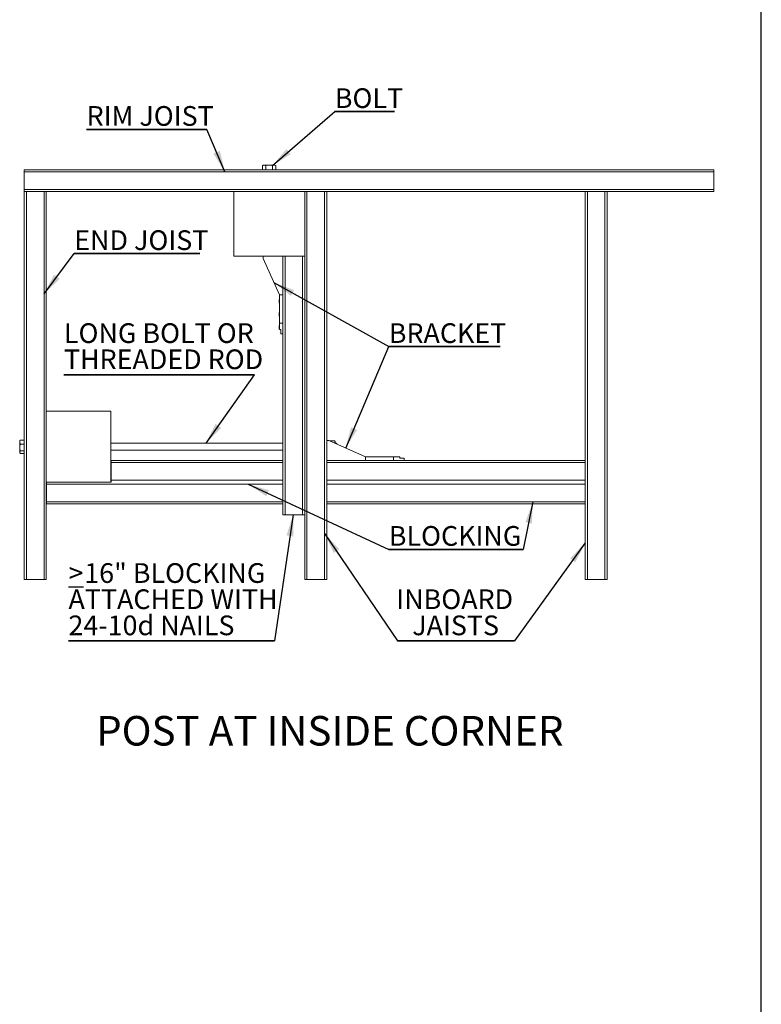
# Model space of a CAD drawing. Units: inches. Extents: x 0.03 to 2.74, y 0.01 to 1.91.
# Drawn here: x 2.36 to 2.74, y 0.91 to 1.41 of the extents above; entities that cross this region are included whole.
import ezdxf

# ---------------------------------------------------------------- set-up
doc = ezdxf.new("R2010")
doc.units = ezdxf.units.IN
doc.header["$MEASUREMENT"] = 0
doc.layers.add('SLD-0_0', color=179, linetype='Continuous')
doc.styles.add('SLDTEXTSTYLE0', font='TXT', dxfattribs={"width": 0.75})
doc.dimstyles.new('SLDDIMSTYLE0', dxfattribs={"dimtxt": 0.18, "dimasz": 0.010833, "dimexe": 0, "dimexo": 0.0625, "dimgap": 0, "dimtad": 0, "dimtih": 1, "dimtoh": 1, "dimdec": 0, "dimrnd": 1e-09, "dimzin": 0, "dimdsep": 46, "dimtxsty": 'Standard', "dimsah": 1, "dimcen": 0.09, "dimadec": 0, "dimazin": 0, "dimtfac": 0.010833, "dimtdec": 0, "dimtofl": 0, "dimtmove": 0, "dimatfit": 3, "dimfxl": 1, "dimfrac": 2, "dimtolj": 1, "dimtzin": 0, "dimarcsym": 0})

# ---------------------------------------------------------------- blocks, each defined once
blk = doc.blocks.new('SW_NOTE_58')
at = {"layer": 'SLD-0_0', "color": 0}
for p, q in [((-0.0968, 0), (0, 0)), ((0, 0), (-0.0968, 0)), ((-0.0968, 0), (0, 0)), ((0, 0), (-0.0968, 0)), ((-0.0968, 0), (0, 0)), ((0, 0), (-0.0968, 0))]:
    blk.add_line(p, q, dxfattribs=at)
at = {"layer": 'SLD-0_0', "color": 0, "char_height": 0.01, "attachment_point": 1, "style": 'SLDTEXTSTYLE0'}
for s, insert in [('LONG BOLT OR', (-0.09678, 0.02618)), ('THREADED ROD', (-0.09678, 0.0129))]:
    blk.add_mtext(s, dxfattribs=dict(at, insert=insert))
blk = doc.blocks.new('SW_NOTE_59')
at = {"layer": 'SLD-0_0', "color": 0}
for p, q in [((0, 0), (0.0637, 0)), ((0.0637, 0), (0, 0)), ((0, 0), (0.0637, 0)), ((0.0637, 0), (0, 0)), ((0, 0), (0.0637, 0)), ((0.0637, 0), (0, 0))]:
    blk.add_line(p, q, dxfattribs=at)
at = {"layer": 'SLD-0_0', "color": 0, "insert": (0.00001, 0.01184), "char_height": 0.01, "attachment_point": 1, "style": 'SLDTEXTSTYLE0'}
blk.add_mtext('END JOIST', dxfattribs=at)
blk = doc.blocks.new('SW_NOTE_60')
at = {"layer": 'SLD-0_0', "color": 0}
for p, q in [((-0.10453, 0), (0, 0)), ((0, 0), (-0.10453, 0)), ((-0.10453, 0), (0, 0)), ((0, 0), (-0.10453, 0)), ((-0.10453, 0), (0, 0)), ((0, 0), (-0.10453, 0))]:
    blk.add_line(p, q, dxfattribs=at)
at = {"layer": 'SLD-0_0', "color": 0, "char_height": 0.01, "attachment_point": 1, "style": 'SLDTEXTSTYLE0'}
for s, insert in [('16" BLOCKING', (-0.0965, 0.03946)), ('\\L>', (-0.1045, 0.03946)), ('ATTACHED WITH', (-0.1045, 0.02618)), ('24-10d NAILS', (-0.1045, 0.0129))]:
    blk.add_mtext(s, dxfattribs=dict(at, insert=insert))
blk = doc.blocks.new('SW_NOTE_61')
at = {"layer": 'SLD-0_0', "color": 0}
for p, q in [((-0.00001, -0.01329), (0.05942, -0.01329)), ((0.05942, -0.01329), (-0.00001, -0.01329)), ((-0.00001, -0.01329), (0.05942, -0.01329)), ((0.05942, -0.01329), (-0.00001, -0.01329)), ((-0.00001, -0.01329), (0.05942, -0.01329)), ((0.05942, -0.01329), (-0.00001, -0.01329))]:
    blk.add_line(p, q, dxfattribs=at)
at = {"layer": 'SLD-0_0', "color": 0, "char_height": 0.01, "attachment_point": 2, "style": 'SLDTEXTSTYLE0'}
for s, insert in [('INBOARD', (0.02906, 0.01289)), ('JAISTS', (0.02953, -0.00039))]:
    blk.add_mtext(s, dxfattribs=dict(at, insert=insert))
blk = doc.blocks.new('SW_NOTE_62')
at = {"layer": 'SLD-0_0', "color": 0}
for p, q in [((-0.00004, 0.00106), (0.06824, 0.00106)), ((0.06824, 0.00106), (-0.00004, 0.00106)), ((-0.00004, 0.00106), (0.06824, 0.00106)), ((0.06824, 0.00106), (-0.00004, 0.00106)), ((-0.00004, 0.00106), (0.06824, 0.00106)), ((0.06824, 0.00106), (-0.00004, 0.00106))]:
    blk.add_line(p, q, dxfattribs=at)
at = {"layer": 'SLD-0_0', "color": 0, "insert": (0, 0.01289), "char_height": 0.01, "attachment_point": 1, "style": 'SLDTEXTSTYLE0'}
blk.add_mtext('BLOCKING', dxfattribs=at)
blk = doc.blocks.new('SW_NOTE_63')
at = {"layer": 'SLD-0_0', "color": 0}
for p, q in [((-0.00004, 0.00104), (0.05649, 0.00104)), ((0.05649, 0.00104), (-0.00004, 0.00104)), ((-0.00004, 0.00104), (0.05649, 0.00104)), ((0.05649, 0.00104), (-0.00004, 0.00104)), ((-0.00004, 0.00104), (0.05649, 0.00104)), ((0.05649, 0.00104), (-0.00004, 0.00104))]:
    blk.add_line(p, q, dxfattribs=at)
at = {"layer": 'SLD-0_0', "color": 0, "insert": (0, 0.01289), "char_height": 0.01, "attachment_point": 1, "style": 'SLDTEXTSTYLE0'}
blk.add_mtext('BRACKET', dxfattribs=at)
blk = doc.blocks.new('SW_NOTE_64')
at = {"layer": 'SLD-0_0', "color": 0}
for p, q in [((-0.06107, 0), (0, 0)), ((0, 0), (-0.06107, 0)), ((-0.06107, 0), (0, 0)), ((0, 0), (-0.06107, 0)), ((-0.06107, 0), (0, 0)), ((0, 0), (-0.06107, 0))]:
    blk.add_line(p, q, dxfattribs=at)
at = {"layer": 'SLD-0_0', "color": 0, "insert": (-0.06104, 0.01186), "char_height": 0.01, "attachment_point": 1, "style": 'SLDTEXTSTYLE0'}
blk.add_mtext('RIM JOIST', dxfattribs=at)
blk = doc.blocks.new('SW_NOTE_65')
at = {"layer": 'SLD-0_0', "color": 0}
for p, q in [((0, 0.00104), (0.03035, 0.00104)), ((0.03035, 0.00104), (0, 0.00104)), ((0, 0.00104), (0.03035, 0.00104)), ((0.03035, 0.00104), (0, 0.00104)), ((0, 0.00104), (0.03035, 0.00104)), ((0.03035, 0.00104), (0, 0.00104))]:
    blk.add_line(p, q, dxfattribs=at)
at = {"layer": 'SLD-0_0', "color": 0, "insert": (0, 0.01289), "char_height": 0.01, "attachment_point": 1, "style": 'SLDTEXTSTYLE0'}
blk.add_mtext('BOLT', dxfattribs=at)

msp = doc.modelspace()

# ---------------------------------------------------------------- linework, layer by layer
at = {"color": 7, "linetype": 'Continuous', "lineweight": 15}
for p, q in [((2.36239425, 1.33067458), (2.7123505, 1.33067458)), ((2.36239425, 1.32958097), (2.36239425, 1.33067458)), ((2.7123505, 1.32958097), (2.36239425, 1.32958097)), ((2.36239425, 1.32958097), (2.36239425, 1.32065708)), ((2.48365409, 1.33302585), (2.4831973, 1.33276212)), ((2.4831973, 1.33067458), (2.4831973, 1.33276212)), ((2.48404969, 1.33302585), (2.48365409, 1.33302585)), ((2.48660685, 1.33302585), (2.48404969, 1.33302585)), ((2.48490207, 1.33067458), (2.48490207, 1.33276212)), ((2.48916401, 1.33302585), (2.48660685, 1.33302585)), ((2.48831162, 1.33067458), (2.48831162, 1.33276212)), ((2.4895596, 1.33302585), (2.48916401, 1.33302585)), ((2.4900164, 1.33276212), (2.4895596, 1.33302585)), ((2.4900164, 1.33067458), (2.4900164, 1.33276212)), ((2.7123505, 1.33067458), (2.7123505, 1.32958097)), ((2.7123505, 1.32958097), (2.7123505, 1.32065708)), ((2.36239425, 1.32065708), (2.7123505, 1.32065708)), ((2.36239425, 1.31956347), (2.36239425, 1.32065708)), ((2.36239425, 1.12271307), (2.36239425, 1.31956347)), ((2.36239425, 1.31956347), (2.36348786, 1.31956347)), ((2.36348786, 1.31956347), (2.36348786, 1.12271307)), ((2.36348786, 1.31956347), (2.37241175, 1.31956347)), ((2.37241175, 1.12271307), (2.37241175, 1.31956347)), ((2.37241175, 1.31956347), (2.37350536, 1.31956347)), ((2.37350536, 1.31956347), (2.37350536, 1.20818989)), ((2.46864972, 1.31956347), (2.37350536, 1.31956347)), ((2.46864972, 1.31956347), (2.50473896, 1.31956347)), ((2.46864972, 1.28675507), (2.46864972, 1.31956347)), ((2.50473896, 1.31956347), (2.50583257, 1.31956347)), ((2.50473896, 1.31956347), (2.50473896, 1.28675507)), ((2.50583257, 1.31956347), (2.50583257, 1.12271307)), ((2.50583257, 1.31956347), (2.51475645, 1.31956347)), ((2.51475645, 1.12271307), (2.51475645, 1.31956347)), ((2.51475645, 1.31956347), (2.51585007, 1.31956347)), ((2.51585007, 1.31956347), (2.51585007, 1.18312427)), ((2.64708366, 1.31956347), (2.51585007, 1.31956347)), ((2.64708366, 1.18312427), (2.64708366, 1.31956347)), ((2.64708366, 1.31956347), (2.64817728, 1.31956347)), ((2.64817728, 1.31956347), (2.64817728, 1.12271307)), ((2.64817728, 1.31956347), (2.65710116, 1.31956347)), ((2.65710116, 1.12271307), (2.65710116, 1.31956347)), ((2.65710116, 1.31956347), (2.65819477, 1.31956347)), ((2.7123505, 1.31956347), (2.65819477, 1.31956347)), ((2.65819477, 1.31956347), (2.65819477, 1.12271307)), ((2.7123505, 1.32065708), (2.7123505, 1.31956347)), ((2.50473896, 1.28675507), (2.46864972, 1.28675507)), ((2.4835666, 1.28566146), (2.4835666, 1.28675507)), ((2.49187806, 1.26707003), (2.4835666, 1.28566146)), ((2.49362784, 1.18312427), (2.49362784, 1.28675507)), ((2.49472146, 1.28675507), (2.49472146, 1.15552147)), ((2.49472146, 1.28675507), (2.50364534, 1.28675507)), ((2.50364534, 1.15552147), (2.50364534, 1.28675507)), ((2.50473896, 1.28675507), (2.50473896, 1.18312427)), ((2.49179262, 1.26473581), (2.4917512, 1.26466408)), ((2.4917512, 1.26466408), (2.4917512, 1.26448281)), ((2.49182935, 1.26417495), (2.4917512, 1.26448281)), ((2.4917512, 1.26448281), (2.4917512, 1.26367421)), ((2.49187806, 1.26479066), (2.49182935, 1.26479066)), ((2.49187806, 1.26707003), (2.49362784, 1.26707003)), ((2.49187806, 1.25285306), (2.49187806, 1.26707003)), ((2.49182935, 1.26317347), (2.4917512, 1.26367421)), ((2.4917512, 1.26367421), (2.4917512, 1.26298059)), ((2.4917512, 1.26298059), (2.4917512, 1.2629143)), ((2.4917512, 1.2629143), (2.49179262, 1.26284257)), ((2.49187806, 1.26417495), (2.49182935, 1.26417495)), ((2.49187806, 1.26317347), (2.49182935, 1.26317347)), ((2.49187806, 1.26278772), (2.49182935, 1.26278772)), ((2.49179262, 1.25817413), (2.4917512, 1.2581024)), ((2.4917512, 1.2581024), (2.4917512, 1.25792113)), ((2.49182935, 1.25761327), (2.4917512, 1.25792113)), ((2.4917512, 1.25792113), (2.4917512, 1.25711253)), ((2.49182935, 1.25661179), (2.4917512, 1.25711253)), ((2.4917512, 1.25711253), (2.4917512, 1.25641892)), ((2.4917512, 1.25641892), (2.4917512, 1.25635262)), ((2.4917512, 1.25635262), (2.49179262, 1.25628089)), ((2.49187806, 1.25822899), (2.49182935, 1.25822899)), ((2.49187806, 1.25761327), (2.49182935, 1.25761327)), ((2.49187806, 1.25661179), (2.49182935, 1.25661179)), ((2.49187806, 1.25622604), (2.49182935, 1.25622604)), ((2.49179262, 1.25161245), (2.4917512, 1.25154072)), ((2.4917512, 1.25154072), (2.4917512, 1.25135945)), ((2.49182935, 1.25105159), (2.4917512, 1.25135945)), ((2.4917512, 1.25135945), (2.4917512, 1.25055085)), ((2.49182935, 1.25005011), (2.4917512, 1.25055085)), ((2.4917512, 1.25055085), (2.4917512, 1.24985724)), ((2.4917512, 1.24985724), (2.4917512, 1.24979094)), ((2.4917512, 1.24979094), (2.49179262, 1.24971921)), ((2.49187806, 1.25166731), (2.49182935, 1.25166731)), ((2.49187806, 1.25105159), (2.49182935, 1.25105159)), ((2.49187806, 1.25005011), (2.49182935, 1.25005011)), ((2.49187806, 1.24966436), (2.49182935, 1.24966436)), ((2.49362784, 1.25285306), (2.49187806, 1.25285306)), ((2.49187806, 1.25285306), (2.49187806, 1.24957222)), ((2.49187806, 1.24957222), (2.49253423, 1.24957222)), ((2.49253423, 1.24738499), (2.49253423, 1.24957222)), ((2.49362784, 1.24738499), (2.49253423, 1.24738499)), ((2.37350536, 1.20818989), (2.40631376, 1.20818989)), ((2.37350536, 1.17210065), (2.37350536, 1.20818989)), ((2.40631376, 1.20818989), (2.40631376, 1.17210065)), ((2.36018275, 1.19325263), (2.36004298, 1.19301054)), ((2.36004298, 1.19301054), (2.36004298, 1.19239874)), ((2.36004298, 1.19239874), (2.36004298, 1.18966973)), ((2.36004298, 1.18966973), (2.36004298, 1.18732877)), ((2.36239425, 1.19343776), (2.36030671, 1.19343776)), ((2.36239425, 1.19135972), (2.36030671, 1.19135972)), ((2.49362784, 1.19180756), (2.40631376, 1.19180756)), ((2.51694368, 1.19318552), (2.51585007, 1.19318552)), ((2.53553511, 1.18487405), (2.51694368, 1.19318552)), ((2.51994635, 1.19305748), (2.51723008, 1.19305748)), ((2.51994635, 1.19193215), (2.51974725, 1.19193215)), ((2.51996565, 1.19183452), (2.51994635, 1.19193215)), ((2.52018078, 1.19268245), (2.52006137, 1.19288927)), ((2.52018078, 1.19249482), (2.52018078, 1.19268245)), ((2.52018078, 1.19173834), (2.52018078, 1.19249482)), ((2.52072725, 1.19180756), (2.52018078, 1.19180756)), ((2.52096818, 1.19156664), (2.52072725, 1.19180756)), ((2.52072725, 1.19149404), (2.52072725, 1.19180756)), ((2.52096818, 1.19138633), (2.52096818, 1.19156664)), ((2.36004298, 1.18732877), (2.36004298, 1.18710503)), ((2.36004298, 1.18710503), (2.36018275, 1.18686293)), ((2.36239425, 1.18797974), (2.36030671, 1.18797974)), ((2.36239425, 1.18667781), (2.36030671, 1.18667781)), ((2.40631376, 1.188308), (2.49362784, 1.188308)), ((2.53553511, 1.18487405), (2.53553511, 1.18312427)), ((2.54975208, 1.18487405), (2.53553511, 1.18487405)), ((2.53794106, 1.18500091), (2.53780571, 1.18492277)), ((2.53780571, 1.18492277), (2.53805827, 1.18500091)), ((2.53780571, 1.18487405), (2.53780571, 1.18492277)), ((2.53805827, 1.18500091), (2.53794106, 1.18500091)), ((2.53881595, 1.18500091), (2.53805827, 1.18500091)), ((2.53831083, 1.18487405), (2.53831083, 1.18492277)), ((2.53957362, 1.18500091), (2.53881595, 1.18500091)), ((2.53932106, 1.18492277), (2.53957362, 1.18500091)), ((2.53932106, 1.18487405), (2.53932106, 1.18492277)), ((2.53969084, 1.18500091), (2.53957362, 1.18500091)), ((2.53982618, 1.18492277), (2.53969084, 1.18500091)), ((2.53982618, 1.18487405), (2.53982618, 1.18492277)), ((2.54450273, 1.18500091), (2.54436739, 1.18492277)), ((2.54436739, 1.18492277), (2.54461995, 1.18500091)), ((2.54436739, 1.18487405), (2.54436739, 1.18492277)), ((2.54461995, 1.18500091), (2.54450273, 1.18500091)), ((2.54537763, 1.18500091), (2.54461995, 1.18500091)), ((2.54487251, 1.18487405), (2.54487251, 1.18492277)), ((2.5461353, 1.18500091), (2.54537763, 1.18500091)), ((2.54588274, 1.18492277), (2.5461353, 1.18500091)), ((2.54588274, 1.18487405), (2.54588274, 1.18492277)), ((2.54625252, 1.18500091), (2.5461353, 1.18500091)), ((2.54638786, 1.18492277), (2.54625252, 1.18500091)), ((2.54638786, 1.18487405), (2.54638786, 1.18492277)), ((2.54975208, 1.18312427), (2.54975208, 1.18487405)), ((2.54975208, 1.18487405), (2.55303292, 1.18487405)), ((2.55106441, 1.18500091), (2.55092907, 1.18492277)), ((2.55092907, 1.18492277), (2.55118163, 1.18500091)), ((2.55092907, 1.18487405), (2.55092907, 1.18492277)), ((2.55118163, 1.18500091), (2.55106441, 1.18500091)), ((2.55193931, 1.18500091), (2.55118163, 1.18500091)), ((2.55143419, 1.18487405), (2.55143419, 1.18492277)), ((2.55269698, 1.18500091), (2.55193931, 1.18500091)), ((2.55244442, 1.18492277), (2.55269698, 1.18500091)), ((2.55244442, 1.18487405), (2.55244442, 1.18492277)), ((2.5528142, 1.18500091), (2.55269698, 1.18500091)), ((2.55294954, 1.18492277), (2.5528142, 1.18500091)), ((2.55294954, 1.18487405), (2.55294954, 1.18492277)), ((2.55303292, 1.18487405), (2.55303292, 1.18421789)), ((2.40640125, 1.18203066), (2.40640125, 1.18312427)), ((2.40640125, 1.18312427), (2.49362784, 1.18312427)), ((2.40640125, 1.17310678), (2.40640125, 1.18203066)), ((2.49362784, 1.18203066), (2.40640125, 1.18203066)), ((2.49362784, 1.18312427), (2.49362784, 1.18203066)), ((2.49362784, 1.18203066), (2.49362784, 1.17310678)), ((2.50473896, 1.18203066), (2.50473896, 1.18312427)), ((2.50473896, 1.18203066), (2.50473896, 1.17310678)), ((2.50482644, 1.18203066), (2.50473896, 1.18203066)), ((2.50482644, 1.18203066), (2.50482644, 1.17310678)), ((2.51585007, 1.18312427), (2.64708366, 1.18312427)), ((2.51585007, 1.18203066), (2.51585007, 1.18312427)), ((2.64708366, 1.18203066), (2.51585007, 1.18203066)), ((2.51585007, 1.18203066), (2.51585007, 1.17310678)), ((2.55522015, 1.18421789), (2.55303292, 1.18421789)), ((2.55522015, 1.18312427), (2.55522015, 1.18421789)), ((2.64708366, 1.18312427), (2.64708366, 1.18203066)), ((2.64708366, 1.18203066), (2.64708366, 1.17310678)), ((2.37350536, 1.17210065), (2.37350536, 1.12271307)), ((2.40631376, 1.17210065), (2.37350536, 1.17210065)), ((2.37359285, 1.17205691), (2.37359285, 1.17210065)), ((2.37359285, 1.17100704), (2.37359285, 1.17205691)), ((2.49362784, 1.17100704), (2.37359285, 1.17100704)), ((2.37359285, 1.17100704), (2.37359285, 1.16208315)), ((2.40640125, 1.17210065), (2.40631376, 1.17210065)), ((2.40640125, 1.17210065), (2.40640125, 1.17310678)), ((2.40640125, 1.17310678), (2.49362784, 1.17310678)), ((2.49362784, 1.17310678), (2.49362784, 1.17205691)), ((2.49362784, 1.17205691), (2.49362784, 1.17100704)), ((2.49362784, 1.17100704), (2.49362784, 1.16208315)), ((2.50473896, 1.17310678), (2.50482644, 1.17310678)), ((2.50473896, 1.17205691), (2.50473896, 1.17310678)), ((2.50473896, 1.17100704), (2.50473896, 1.17205691)), ((2.50482644, 1.17100704), (2.50473896, 1.17100704)), ((2.50473896, 1.17100704), (2.50473896, 1.16208315)), ((2.50482644, 1.17310678), (2.50482644, 1.17210065)), ((2.50482644, 1.17201316), (2.50482644, 1.17100704)), ((2.50482644, 1.17100704), (2.50482644, 1.16208315)), ((2.51585007, 1.17205691), (2.51585007, 1.17310678)), ((2.51585007, 1.17310678), (2.64708366, 1.17310678)), ((2.51585007, 1.17100704), (2.51585007, 1.17205691)), ((2.64708366, 1.17100704), (2.51585007, 1.17100704)), ((2.51585007, 1.17100704), (2.51585007, 1.16208315)), ((2.64708366, 1.17310678), (2.64708366, 1.17205691)), ((2.64708366, 1.17205691), (2.64708366, 1.17100704)), ((2.64708366, 1.17100704), (2.64708366, 1.16208315)), ((2.37359285, 1.16208315), (2.49362784, 1.16208315)), ((2.37359285, 1.16098954), (2.37359285, 1.16208315)), ((2.49362784, 1.16098954), (2.37359285, 1.16098954)), ((2.49362784, 1.16208315), (2.49362784, 1.16098954)), ((2.49362784, 1.15552147), (2.49362784, 1.16098954)), ((2.50473896, 1.16208315), (2.50482644, 1.16208315)), ((2.50473896, 1.16098954), (2.50473896, 1.16208315)), ((2.50473896, 1.16098954), (2.50473896, 1.15552147)), ((2.50473896, 1.12271307), (2.50473896, 1.16098954)), ((2.50482644, 1.16208315), (2.50482644, 1.16107703)), ((2.51585007, 1.16098954), (2.51585007, 1.16208315)), ((2.51585007, 1.16208315), (2.64708366, 1.16208315)), ((2.51585007, 1.16098954), (2.51585007, 1.12271307)), ((2.64708366, 1.16098954), (2.51585007, 1.16098954)), ((2.64708366, 1.16208315), (2.64708366, 1.16098954)), ((2.64708366, 1.12271307), (2.64708366, 1.16098954)), ((2.49472146, 1.15552147), (2.49362784, 1.15552147)), ((2.49472146, 1.15552147), (2.50364534, 1.15552147)), ((2.50473896, 1.15552147), (2.50364534, 1.15552147)), ((2.36348786, 1.12271307), (2.36239425, 1.12271307)), ((2.36348786, 1.12271307), (2.37241175, 1.12271307)), ((2.37350536, 1.12271307), (2.37241175, 1.12271307)), ((2.50583257, 1.12271307), (2.50473896, 1.12271307)), ((2.50583257, 1.12271307), (2.51475645, 1.12271307)), ((2.51585007, 1.12271307), (2.51475645, 1.12271307)), ((2.64817728, 1.12271307), (2.64708366, 1.12271307)), ((2.64817728, 1.12271307), (2.65710116, 1.12271307)), ((2.65819477, 1.12271307), (2.65710116, 1.12271307))]:
    msp.add_line(p, q, dxfattribs=at)
for points, knots in [([(2.4831973, 1.33276212), (2.48333573, 1.33283583), (2.48361513, 1.33298461), (2.48390396, 1.33301202), (2.48404969, 1.33302585)], [0, 0, 0, 0, 0.495457963, 1, 1, 1, 1]), ([(2.48404969, 1.33302585), (2.48406989, 1.33302555), (2.48417851, 1.33302393), (2.4843315, 1.33299996), (2.4845064, 1.33294798), (2.48468311, 1.33288054), (2.4848138, 1.33280986), (2.48490207, 1.33276212)], [0, 0, 0, 0, 0.070070829, 0.376596219, 0.530826942, 0.683104941, 1, 1, 1, 1]), ([(2.48490207, 1.33276212), (2.48511408, 1.33281823), (2.4855401, 1.33293099), (2.48611314, 1.3330137), (2.48647065, 1.3330225), (2.48660685, 1.33302585)], [0, 0, 0, 0, 0.380136147, 0.763854475, 1, 1, 1, 1]), ([(2.48660685, 1.33302585), (2.4868312, 1.33301704), (2.48728325, 1.33299928), (2.48785139, 1.33288816), (2.48819125, 1.33279509), (2.48831162, 1.33276212)], [0, 0, 0, 0, 0.388869059, 0.783537431, 1, 1, 1, 1]), ([(2.48831162, 1.33276212), (2.48845005, 1.33283583), (2.48872945, 1.33298461), (2.48901828, 1.33301202), (2.48916401, 1.33302585)], [0, 0, 0, 0, 0.495457963, 1, 1, 1, 1]), ([(2.48916401, 1.33302585), (2.48918422, 1.33302553), (2.48933722, 1.33302315), (2.48962571, 1.33296555), (2.48988537, 1.33283034), (2.4900164, 1.33276212)], [0, 0, 0, 0, 0.070101402, 0.530790302, 1, 1, 1, 1]), ([(2.4917512, 1.26448281), (2.49175128, 1.2644901), (2.49175239, 1.26459406), (2.49179227, 1.26469594), (2.49182935, 1.26479066)], [0, 0, 0, 0, 0.0701852045, 1, 1, 1, 1]), ([(2.49182935, 1.26479066), (2.49181924, 1.26477836), (2.49180367, 1.26475938), (2.49179828, 1.26473964), (2.49179639, 1.2647327)], [0, 0, 0, 0, 0.648600603, 1, 1, 1, 1]), ([(2.4917512, 1.26367421), (2.49175128, 1.26368608), (2.49175239, 1.26385517), (2.49179227, 1.26402088), (2.49182935, 1.26417495)], [0, 0, 0, 0, 0.070185205, 1, 1, 1, 1]), ([(2.4917512, 1.26298059), (2.49176138, 1.26303301), (2.49177406, 1.26309831), (2.49182024, 1.26316109), (2.49182935, 1.26317347)], [0, 0, 0, 0, 0.802775796, 1, 1, 1, 1]), ([(2.49180052, 1.26284607), (2.49178138, 1.26287634), (2.49175334, 1.26292068), (2.49175172, 1.26296616), (2.4917512, 1.26298059)], [0, 0, 0, 0, 0.6825427382, 1, 1, 1, 1]), ([(2.4917512, 1.25792113), (2.49175128, 1.25792842), (2.49175239, 1.25803238), (2.49179227, 1.25813426), (2.49182935, 1.25822899)], [0, 0, 0, 0, 0.070185205, 1, 1, 1, 1]), ([(2.4917512, 1.25711253), (2.49175128, 1.2571244), (2.49175239, 1.25729349), (2.49179227, 1.2574592), (2.49182935, 1.25761327)], [0, 0, 0, 0, 0.070185205, 1, 1, 1, 1]), ([(2.4917512, 1.25641892), (2.49176138, 1.25647133), (2.49177406, 1.25653663), (2.49182024, 1.25659941), (2.49182935, 1.25661179)], [0, 0, 0, 0, 0.802775796, 1, 1, 1, 1]), ([(2.49180052, 1.25628439), (2.49178138, 1.25631466), (2.49175334, 1.256359), (2.49175172, 1.25640448), (2.4917512, 1.25641892)], [0, 0, 0, 0, 0.682542738, 1, 1, 1, 1]), ([(2.49182935, 1.25822899), (2.49181924, 1.25821668), (2.49180367, 1.2581977), (2.49179828, 1.25817796), (2.49179639, 1.25817102)], [0, 0, 0, 0, 0.648600603, 1, 1, 1, 1]), ([(2.4917512, 1.25135945), (2.49175128, 1.25136674), (2.49175239, 1.2514707), (2.49179227, 1.25157258), (2.49182935, 1.25166731)], [0, 0, 0, 0, 0.0701852045, 1, 1, 1, 1]), ([(2.4917512, 1.25055085), (2.49175128, 1.25056272), (2.49175239, 1.25073181), (2.49179227, 1.25089752), (2.49182935, 1.25105159)], [0, 0, 0, 0, 0.070185205, 1, 1, 1, 1]), ([(2.4917512, 1.24985724), (2.49176138, 1.24990965), (2.49177406, 1.24997495), (2.49182024, 1.25003773), (2.49182935, 1.25005011)], [0, 0, 0, 0, 0.802775796, 1, 1, 1, 1]), ([(2.49180052, 1.24972271), (2.49178138, 1.24975298), (2.49175334, 1.24979732), (2.49175172, 1.2498428), (2.4917512, 1.24985724)], [0, 0, 0, 0, 0.6825427382, 1, 1, 1, 1]), ([(2.49182935, 1.25166731), (2.49181924, 1.251655), (2.49180367, 1.25163602), (2.49179828, 1.25161628), (2.49179639, 1.25160934)], [0, 0, 0, 0, 0.648600603, 1, 1, 1, 1]), ([(2.36004298, 1.19239874), (2.36004329, 1.19242337), (2.36004568, 1.19260988), (2.36010328, 1.19296153), (2.36023849, 1.19327805), (2.36030671, 1.19343776)], [0, 0, 0, 0, 0.070101402, 0.530790302, 1, 1, 1, 1]), ([(2.36030671, 1.19135972), (2.360233, 1.19152846), (2.36008422, 1.19186903), (2.36005681, 1.1922211), (2.36004298, 1.19239874)], [0, 0, 0, 0, 0.495457963, 1, 1, 1, 1]), ([(2.36004298, 1.18966973), (2.36004329, 1.18970979), (2.36004568, 1.19001315), (2.36010328, 1.19058511), (2.36023849, 1.19109994), (2.36030671, 1.19135972)], [0, 0, 0, 0, 0.070101402, 0.530790302, 1, 1, 1, 1]), ([(2.36030671, 1.18797974), (2.360233, 1.1882542), (2.36008422, 1.18880816), (2.36005681, 1.1893808), (2.36004298, 1.18966973)], [0, 0, 0, 0, 0.495457963, 1, 1, 1, 1]), ([(2.36030671, 1.19343776), (2.36027146, 1.19339196), (2.36022359, 1.19332978), (2.36019418, 1.19326601), (2.36018643, 1.19324921)], [0, 0, 0, 0, 0.736476703, 1, 1, 1, 1]), ([(2.51994635, 1.19305748), (2.52001187, 1.1929661), (2.52014412, 1.19278167), (2.52016848, 1.19259101), (2.52018078, 1.19249482)], [0, 0, 0, 0, 0.495457963, 1, 1, 1, 1]), ([(2.52018078, 1.19249482), (2.5201805, 1.19248148), (2.52017838, 1.19238048), (2.52012717, 1.19219005), (2.52000699, 1.19201864), (2.51994635, 1.19193215)], [0, 0, 0, 0, 0.07009856, 0.530788835, 1, 1, 1, 1]), ([(2.36004298, 1.18732877), (2.36005179, 1.18741444), (2.36006955, 1.18758706), (2.36018067, 1.187804), (2.36027374, 1.18793377), (2.36030671, 1.18797974)], [0, 0, 0, 0, 0.388869059, 0.783537431, 1, 1, 1, 1]), ([(2.36030671, 1.18667781), (2.36025059, 1.18675876), (2.36013783, 1.18692144), (2.36005513, 1.18714025), (2.36004633, 1.18727677), (2.36004298, 1.18732877)], [0, 0, 0, 0, 0.380136147, 0.763854475, 1, 1, 1, 1]), ([(2.53805827, 1.18500091), (2.53806425, 1.18500084), (2.53814954, 1.18499972), (2.53823312, 1.18495985), (2.53831083, 1.18492277)], [0, 0, 0, 0, 0.070185205, 1, 1, 1, 1]), ([(2.53831083, 1.18492277), (2.53844063, 1.18495509), (2.53860727, 1.18499659), (2.53877817, 1.18500013), (2.53881595, 1.18500091)], [0, 0, 0, 0, 0.778953922, 1, 1, 1, 1]), ([(2.53881595, 1.18500091), (2.53895322, 1.18499074), (2.53912422, 1.18497806), (2.53928864, 1.18493188), (2.53932106, 1.18492277)], [0, 0, 0, 0, 0.802775796, 1, 1, 1, 1]), ([(2.53957362, 1.18500091), (2.53957961, 1.18500084), (2.5396649, 1.18499972), (2.53974847, 1.18495985), (2.53982618, 1.18492277)], [0, 0, 0, 0, 0.070185205, 1, 1, 1, 1]), ([(2.54461995, 1.18500091), (2.54462593, 1.18500084), (2.54471122, 1.18499972), (2.5447948, 1.18495985), (2.54487251, 1.18492277)], [0, 0, 0, 0, 0.070185205, 1, 1, 1, 1]), ([(2.54487251, 1.18492277), (2.54500231, 1.18495509), (2.54516895, 1.18499659), (2.54533985, 1.18500013), (2.54537763, 1.18500091)], [0, 0, 0, 0, 0.778953922, 1, 1, 1, 1]), ([(2.54537763, 1.18500091), (2.5455149, 1.18499074), (2.5456859, 1.18497806), (2.54585032, 1.18493188), (2.54588274, 1.18492277)], [0, 0, 0, 0, 0.802775796, 1, 1, 1, 1]), ([(2.5461353, 1.18500091), (2.54614129, 1.18500084), (2.54622658, 1.18499972), (2.54631015, 1.18495985), (2.54638786, 1.18492277)], [0, 0, 0, 0, 0.070185205, 1, 1, 1, 1]), ([(2.55118163, 1.18500091), (2.55118761, 1.18500084), (2.5512729, 1.18499972), (2.55135648, 1.18495985), (2.55143419, 1.18492277)], [0, 0, 0, 0, 0.070185205, 1, 1, 1, 1]), ([(2.55143419, 1.18492277), (2.55156399, 1.18495509), (2.55173063, 1.18499659), (2.55190153, 1.18500013), (2.55193931, 1.18500091)], [0, 0, 0, 0, 0.778953922, 1, 1, 1, 1]), ([(2.55193931, 1.18500091), (2.55207658, 1.18499074), (2.55224758, 1.18497806), (2.552412, 1.18493188), (2.55244442, 1.18492277)], [0, 0, 0, 0, 0.802775796, 1, 1, 1, 1]), ([(2.55269698, 1.18500091), (2.55270297, 1.18500084), (2.55278825, 1.18499972), (2.55287183, 1.18495985), (2.55294954, 1.18492277)], [0, 0, 0, 0, 0.070185205, 1, 1, 1, 1])]:
    msp.add_open_spline(points, degree=3, knots=knots, dxfattribs=at)
at = {"layer": 'SLD-0_0', "color": 255}
msp.add_line((2.73645497, 0.01017577), (2.73645497, 1.9065359), dxfattribs=at)
at = {"layer": 'SLD-0_0', "color": 7}
for p, q in [((2.48831162, 1.33276212), (2.51998283, 1.36012698)), ((2.48906758, 1.27335663), (2.54734987, 1.24085926)), ((2.52550868, 1.18935646), (2.54734987, 1.24085926)), ((2.47600671, 1.17100704), (2.54734987, 1.13796397)), ((2.62051319, 1.16208315), (2.61562805, 1.13796397)), ((2.51475645, 1.14605447), (2.55177162, 1.09148621)), ((2.64708366, 1.14120997), (2.6112063, 1.09148621))]:
    msp.add_line(p, q, dxfattribs=at)
for points in [[(2.48831162, 1.33276212), (2.49759859, 1.33858372), (2.49541929, 1.34110597)], [(2.48906758, 1.27335663), (2.49771779, 1.26662516), (2.49934112, 1.2695365)], [(2.52550868, 1.18935646), (2.53127264, 1.19867932), (2.52820385, 1.19998072)], [(2.47600671, 1.17100704), (2.48513643, 1.1649418), (2.48653732, 1.16796646)], [(2.62051319, 1.16208315), (2.61672916, 1.15179627), (2.61999615, 1.15113457)], [(2.51475645, 1.14605447), (2.51945861, 1.13615353), (2.52221717, 1.13802474)], [(2.64708366, 1.14120997), (2.63939325, 1.13339995), (2.6420964, 1.13144954)]]:
    msp.add_solid(points, dxfattribs=at)

# ---------------------------------------------------------------- block references
for name, p in [('SW_NOTE_65', (2.51998679, 1.35908871)), ('SW_NOTE_64', (2.45505084, 1.3510843)), ('SW_NOTE_59', (2.38772871, 1.28806442)), ('SW_NOTE_58', (2.47927087, 1.22652881)), ('SW_NOTE_63', (2.54738812, 1.23981991)), ('SW_NOTE_62', (2.54738812, 1.13690235)), ('SW_NOTE_60', (2.48930943, 1.09148621)), ('SW_NOTE_61', (2.55178396, 1.10477572))]:
    msp.add_blockref(name, p, dxfattribs=at)

# ---------------------------------------------------------------- texts
at = {"layer": 'SLD-0_0', "color": 7, "insert": (2.39883654, 1.05339307), "char_height": 0.015, "attachment_point": 1, "style": 'SLDTEXTSTYLE0'}
msp.add_mtext('POST AT INSIDE CORNER', dxfattribs=at)

# ---------------------------------------------------------------- leaders
at = {"layer": 'SLD-0_0', "color": 7}
for points in [[(2.46421605, 1.32958097), (2.45505084, 1.3510843)], [(2.37241175, 1.26762385), (2.38772871, 1.28806442)], [(2.45460881, 1.19180756), (2.47927087, 1.22652881)], [(2.49883314, 1.15552147), (2.48930943, 1.09148621)]]:
    msp.add_leader(points, dimstyle='SLDDIMSTYLE0', override={"dimscale": 1, "dimgap": 0, "dimtad": 0, "dimclrd": 0}, dxfattribs=at)

doc.saveas('drawing.dxf')
